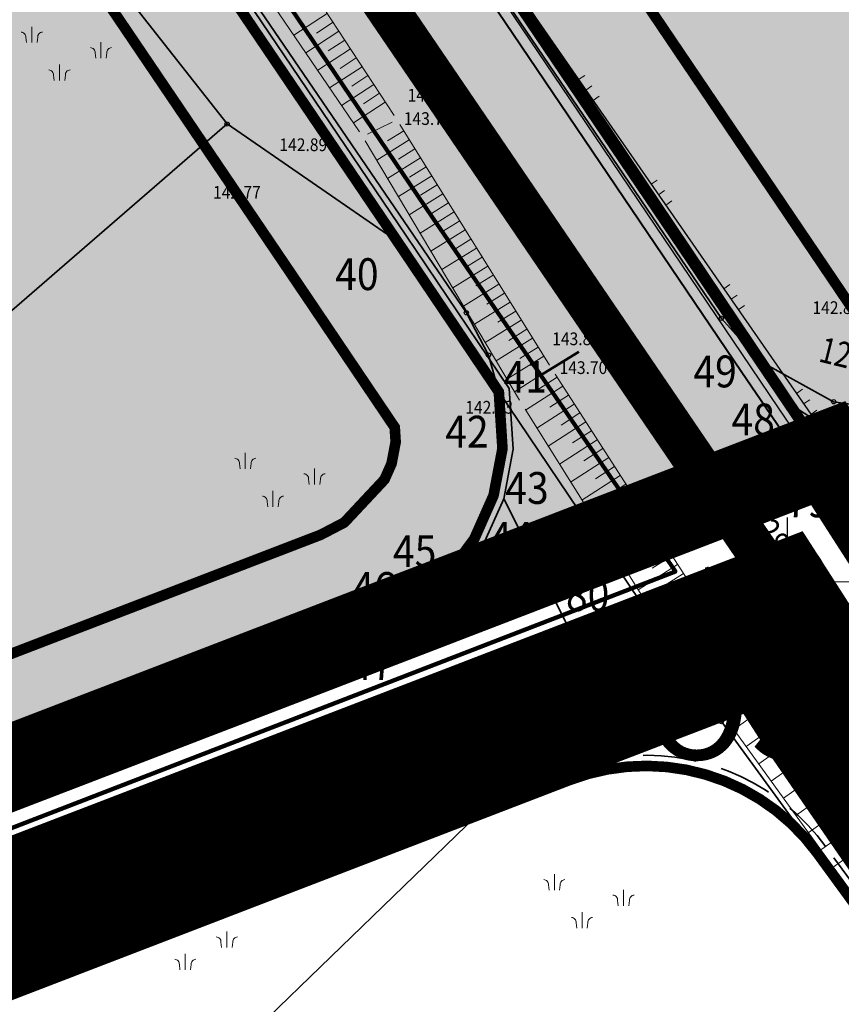
# Model space of a CAD drawing. Units: metres. Extents: x 7525089 to 7527618, y 4827271 to 4828821.
# Drawn here: x 7525654 to 7525693, y 4827709 to 4827755 of the extents above; entities that cross this region are included whole.
import ezdxf
from ezdxf.enums import TextEntityAlignment as Align

# ---------------------------------------------------------------- set-up
doc = ezdxf.new("R2010")
doc.units = ezdxf.units.M
doc.header["$PDMODE"] = 32
doc.header["$PDSIZE"] = 0.2
for name, pattern in [('ACAD_ISO03W100', [30, 12, -18]), ('DASHED', [0.75, 0.5, -0.25]), ('GEOLINE', [7, 5, -1, 0, -1])]:
    doc.linetypes.add(name, pattern=pattern)
for name, color, linetype, lineweight, true_color in [('0 Elektroenergetika', 7, 'Continuous', 35, 0xd10000), ('05_privredne delatnosti_postojeće', 7, 'Continuous', 30, 0xb3dbe6), ('06_saobr. bez savremenog kolovoznog zastora', 7, 'Continuous', 50, 0xdbdbdb)]:
    doc.layers.add(name, color=color, linetype=linetype, lineweight=lineweight, true_color=true_color)
for name, color, linetype, lineweight in [('0 TT mreza', 200, 'Continuous', 30), ('02_GL', 7, 'DASHED', 50), ('02_GL_kote', 7, 'Continuous', 9), ('02_GL_kote @ 1', 7, 'Continuous', 9), ('02_RL', 5, 'Continuous', 50), ('02_RL_preuzeta iz PGR-a SEVER', 5, 'DASHED', 50), ('06_nivelacija_preuzeta iz PGR Sever', 7, 'Continuous', 9), ('06_osovinske tačke_preuzete iz PGR Sever', 250, 'Continuous', 50), ('06_saobraćajnice_osovina', 251, 'GEOLINE', 35), ('13_katastarske tacke koje se zadrzavaju', 7, 'Continuous', 35), ('13_novoprojektovane tačke_iz PGR SEVER', 5, 'Continuous', 35), ('13_novoprojektovane tačke_znak', 1, 'Continuous', 30), ('1_Parcele_granice', 7, 'Continuous', 35), ('DETALJ_LINIJE', 1, 'Continuous', 9), ('Detaljne_tacke_kote', 32, 'Continuous', 15), ('hidro OV sekundarni kolektori', 102, 'Continuous', 100), ('hidro vodovod sekundarni', 150, 'Continuous', 40), ('TOPOGRAFSKI_ZNACI', 1, 'Continuous', 9)]:
    doc.layers.add(name, color=color, linetype=linetype, lineweight=lineweight)
for name, color, linetype in [('01_granica plana', 37, 'Continuous'), ('01_granica plana_ofsetovana', 37, 'Continuous'), ('01_urb. podceline_granice', 1, 'Continuous'), ('06_nivelacija', 7, 'Continuous'), ('07_vodotok II reda-zatvoreni kanal', 150, 'DASHED'), ('2_Broj_parcele', 7, 'Continuous'), ('4_Katastarske_tacke', 7, 'Continuous')]:
    doc.layers.add(name, color=color, linetype=linetype)
for name, color, linetype, true_color in [('05_neizgradjeno zem._postojeće', 7, 'Continuous', 0xffb67d), ('05_privredne delatnosti_planirano', 7, 'Continuous', 0xb3dbe6), ('06_tercijalne_planirane', 7, 'Continuous', 0x00c676), ('13_javno', 7, 'Continuous', 0xdbdbdb)]:
    doc.layers.add(name, color=color, linetype=linetype, true_color=true_color)
doc.styles.add('GUP2013_SAOBRACAJ$0$Tahoma', font='tahoma.ttf')
doc.styles.add('kote', font='geodet__.shx')
doc.styles.add('MAPSOFT18', font='MAPC104.SHX')
doc.styles.add('oznake', font='yusimc.shx')
doc.styles.add('Tahoma', font='tahoma.ttf')
doc.dimstyles.new('PGR-5000', dxfattribs={"dimtxt": 5, "dimasz": 2, "dimexe": 1.25, "dimexo": 0.625, "dimtad": 1, "dimdec": 1, "dimrnd": 0.05, "dimzin": 4, "dimtxsty": 'Tahoma', "dimblk1": 'ARCHTICK', "dimblk2": 'ARCHTICK', "dimsah": 1, "dimcen": 2.5, "dimadec": 0, "dimazin": 0, "dimtfac": 1, "dimtdec": 1, "dimtix": 1, "dimtmove": 2, "dimatfit": 2, "dimfxl": 1, "dimfxlon": 1, "dimarcsym": 0})

# ---------------------------------------------------------------- blocks, each defined once
blk = doc.blocks.new('TZ438')
at = {"color": 0}
for p, q in [((-2.606, 3.071), (-2.606, 4.571)), ((3.917, 1.606), (3.917, 3.106)), ((0, -0.5), (0, 1))]:
    blk.add_line(p, q, dxfattribs=at)
for points in [[(-3.106, 3.071), (-3.165, 3.577, 0.414214), (-3.606, 4.071)], [(-2.106, 3.071), (-2.046, 3.577, -0.414214), (-1.606, 4.071)], [(3.417, 1.606), (3.358, 2.112, 0.414214), (2.917, 2.606)], [(4.417, 1.606), (4.476, 2.112, -0.414214), (4.917, 2.606)], [(-0.5, -0.5), (-0.559, 0.006, 0.414214), (-1, 0.5)], [(0.5, -0.5), (0.559, 0.006, -0.414214), (1, 0.5)]]:
    blk.add_lwpolyline(points, format="xyb", dxfattribs=at)
blk = doc.blocks.new('L35')
at = {"linetype": 'Continuous'}
for p, q in [((-0.3, 0), (-0.3, 0.175)), ((0, 0), (0, 0.175)), ((0.3, 0), (0.3, 0.175))]:
    blk.add_line(p, q, dxfattribs=at)
blk = doc.blocks.new('T1')
at = {"linetype": 'Continuous'}
blk.add_point((0, 0), dxfattribs=at)
blk.add_attdef('OZN-TAC', (0, 0), '', height=5)
blk = doc.blocks.new('_ArchTick')
at = {"color": 0, "linetype": 'ByBlock', "const_width": 0.15}
blk.add_lwpolyline([(-0.5, -0.5), (0.5, 0.5)], dxfattribs=at)
blk = doc.blocks.new('*D82')
at = {"layer": '02_GL_kote', "color": 0, "lineweight": -2, "ltscale": 0.5, "transparency": 16777216}
for p, q in [((7525659.97, 4827762.4), (7525659.27, 4827763.435)), ((7525659.97, 4827762.4), (7525655.828, 4827759.599)), ((7525655.828, 4827759.599), (7525655.128, 4827760.635))]:
    blk.add_line(p, q, dxfattribs=at)
at = {"layer": 'Defpoints', "color": 0, "lineweight": 50, "ltscale": 0.5, "transparency": 16777216}
for p in [(7525659.97, 4827762.4), (7525655.828, 4827759.599), (7525655.828, 4827759.599)]:
    blk.add_point(p, dxfattribs=at)
at = {"layer": '02_GL_kote', "color": 0, "lineweight": -2, "ltscale": 0.5, "transparency": 16777216, "xscale": 2, "yscale": 2, "zscale": 2}
for p, rotation in [((7525659.97, 4827762.4), 34.06725535947596), ((7525655.828, 4827759.599), 214.0672553594759)]:
    blk.add_blockref('_ArchTick', p, dxfattribs=dict(at, rotation=rotation))
at = {"layer": '02_GL_kote', "color": 0, "ltscale": 0.5, "transparency": 16777216, "insert": (7525651.604, 4827756.965), "char_height": 4, "attachment_point": 5, "rotation": 34.0673, "style": 'Tahoma'}
blk.add_mtext('5,0', dxfattribs=at)

msp = doc.modelspace()

# ---------------------------------------------------------------- hatches: boundary and pattern name
at = {"layer": '05_neizgradjeno zem._postojeće'}
h = msp.add_hatch(color=256, dxfattribs=at)
edge = h.paths.add_edge_path()
edge.add_line((7525676.73, 4827735.17), (7525676.56, 4827737.84))
edge.add_line((7525676.56, 4827737.84), (7525671.77, 4827744.95))
edge.add_line((7525671.77, 4827744.95), (7525648.17, 4827779.85))
edge.add_line((7525648.17, 4827779.85), (7525646.91, 4827778.67))
edge.add_line((7525646.91, 4827778.67), (7525645.24, 4827777.35))
edge.add_line((7525645.24, 4827777.35), (7525642.53, 4827779.626))
edge.add_line((7525642.53, 4827779.626), (7525611.23, 4827805.91))
edge.add_line((7525611.23, 4827805.91), (7525593.81, 4827818.22))
edge.add_line((7525593.81, 4827818.22), (7525590.01, 4827820.56))
edge.add_line((7525590.01, 4827820.56), (7525534.94, 4827766.34))
edge.add_line((7525534.94, 4827766.34), (7525524.288, 4827775.434))
edge.add_line((7525524.288, 4827775.434), (7525514.23, 4827787.21))
edge.add_line((7525514.23, 4827787.21), (7525508.26, 4827794.19))
edge.add_line((7525508.26, 4827794.19), (7525500.963, 4827801.204))
edge.add_line((7525500.963, 4827801.204), (7525493.668, 4827808.194))
edge.add_line((7525493.668, 4827808.194), (7525476.49, 4827818.06))
edge.add_line((7525476.49, 4827818.06), (7525473.21, 4827819.1))
edge.add_line((7525473.21, 4827819.1), (7525468.908, 4827820.451))
edge.add_line((7525468.908, 4827820.451), (7525472.963, 4827786.01))
edge.add_line((7525472.963, 4827786.01), (7525474.423, 4827774.041))
edge.add_line((7525474.423, 4827774.041), (7525476.814, 4827760.125))
edge.add_line((7525476.814, 4827760.125), (7525483.192, 4827728.912))
edge.add_line((7525483.192, 4827728.912), (7525485.114, 4827719.499))
edge.add_line((7525485.114, 4827719.499), (7525486.477, 4827703.497))
edge.add_line((7525486.477, 4827703.497), (7525488.306, 4827690.506))
edge.add_line((7525488.306, 4827690.506), (7525490.624, 4827677.303))
edge.add_line((7525490.624, 4827677.303), (7525491.647, 4827671.494))
edge.add_arc((7525503.06, 4827673.355), 11.564, 189.2618, 264.9724)
edge.add_line((7525502.046, 4827661.836), (7525514.85, 4827666.76))
edge.add_line((7525514.85, 4827666.76), (7525550.17, 4827680.37))
edge.add_line((7525550.17, 4827680.37), (7525574.849, 4827689.841))
edge.add_line((7525574.849, 4827689.841), (7525609.56, 4827703.08))
edge.add_line((7525609.56, 4827703.08), (7525626.55, 4827709.74))
edge.add_line((7525626.55, 4827709.74), (7525670.233, 4827726.544))
edge.add_line((7525670.233, 4827726.544), (7525672.35, 4827727.65))
edge.add_line((7525672.35, 4827727.65), (7525674.06, 4827729.11))
edge.add_line((7525674.06, 4827729.11), (7525675.4, 4827730.91))
edge.add_line((7525675.4, 4827730.91), (7525676.31, 4827732.96))
edge.add_line((7525676.31, 4827732.96), (7525676.73, 4827735.17))
at = {"layer": '05_privredne delatnosti_planirano'}
h = msp.add_hatch(color=256, dxfattribs=at)
h.dxf.hatch_style = 1
edge = h.paths.add_edge_path()
edge.add_line((7525464.116, 4827851.679), (7525533.3, 4827826.268))
edge.add_line((7525533.3, 4827826.268), (7525643.169, 4827787.238))
edge.add_line((7525643.169, 4827787.238), (7525648.17, 4827779.85))
edge.add_line((7525648.17, 4827779.85), (7525671.77, 4827744.95))
edge.add_line((7525671.77, 4827744.95), (7525676.56, 4827737.84))
edge.add_line((7525676.56, 4827737.84), (7525676.73, 4827735.17))
edge.add_line((7525676.73, 4827735.17), (7525676.31, 4827732.96))
edge.add_line((7525676.31, 4827732.96), (7525675.4, 4827730.91))
edge.add_line((7525675.4, 4827730.91), (7525672.35, 4827727.65))
edge.add_line((7525672.35, 4827727.65), (7525670.233, 4827726.544))
edge.add_line((7525670.233, 4827726.544), (7525592.14, 4827696.5))
edge.add_line((7525592.14, 4827696.5), (7525563.58, 4827685.5))
edge.add_line((7525563.58, 4827685.5), (7525550.17, 4827680.37))
edge.add_line((7525550.17, 4827680.37), (7525530.48, 4827672.771))
edge.add_line((7525530.48, 4827672.771), (7525502.045, 4827661.835))
edge.add_arc((7525503.218, 4827673.526), 11.75, 189.9644, 264.2698, ccw=False)
edge.add_line((7525491.645, 4827671.493), (7525486.902, 4827698.493))
edge.add_line((7525486.902, 4827698.493), (7525485.111, 4827719.511))
edge.add_line((7525485.111, 4827719.511), (7525475.996, 4827764.119))
edge.add_arc((7525587.198, 4827786.842), 113.5, 186.47592, 191.54874, ccw=False)
edge.add_line((7525474.423, 4827774.041), (7525469.86, 4827814.238))
edge.add_line((7525469.86, 4827814.238), (7525464.118, 4827851.669))
edge.add_line((7525464.118, 4827851.669), (7525464.116, 4827851.679))
h = msp.add_hatch(color=256, dxfattribs=at)
h.dxf.hatch_style = 1
h.paths.add_polyline_path([(7525660.719, 4827780.754), (7525754.115, 4827745.721), (7525771.267, 4827739.509), (7525769.3, 4827737.47), (7525761.81, 4827729.71), (7525755.198, 4827722.068), (7525740.26, 4827704.8), (7525744.52, 4827701.07), (7525725.74, 4827685.42), (7525697.59, 4827726.36), (7525692.408, 4827734.436), (7525692.074, 4827734.957), (7525691.843, 4827734.868), (7525690.18, 4827737.33), (7525688.84, 4827739.31), (7525680.675, 4827751.405), (7525672.51, 4827763.5), (7525664.35, 4827775.44), (7525660.719, 4827780.754)])
at = {"layer": '05_privredne delatnosti_postojeće', "lineweight": 50}
h = msp.add_hatch(color=256, dxfattribs=at)
h.dxf.hatch_style = 1
h.paths.add_polyline_path([(7525692.408, 4827734.436), (7525697.59, 4827726.36), (7525725.74, 4827685.42), (7525744.52, 4827701.07), (7525740.26, 4827704.8), (7525755.198, 4827722.068), (7525761.81, 4827729.71), (7525769.3, 4827737.47), (7525776.42, 4827744.85), (7525785.33, 4827753.34), (7525794.88, 4827762.42), (7525797.35, 4827764.77), (7525826.228, 4827775.886), (7525818.148, 4827783.502), (7525868.867, 4827803.011), (7525889.18, 4827810.84), (7525895.2, 4827813.25), (7525897.81, 4827815.13), (7525899.92, 4827817.55), (7525901.51, 4827820.64), (7525902.23, 4827823.5), (7525902.31, 4827824.98), (7525871.03, 4827873.43), (7525838.02, 4827924.57), (7525820.822, 4827951.2), (7525819.398, 4827953.402), (7525818.7, 4827953.542), (7525816.971, 4827952.913), (7525811.626, 4827949.762), (7525807.323, 4827947.2), (7525803.221, 4827945.201), (7525798.161, 4827943.133), (7525793.2, 4827941.447), (7525790.472, 4827940.49), (7525787.948, 4827939.799), (7525784.617, 4827938.956), (7525780.32, 4827937.992), (7525774.796, 4827935.835), (7525768.058, 4827933.373), (7525762.814, 4827931.269), (7525758.354, 4827929.375), (7525754.986, 4827927.629), (7525748.908, 4827925.458), (7525744.165, 4827924.615), (7525740.128, 4827924.283), (7525733.82, 4827924.006), (7525728.973, 4827924.251), (7525719.221, 4827927.321), (7525717.71, 4827927.7), (7525701.54, 4827933.93), (7525679.09, 4827945.6), (7525673.94, 4827948.27), (7525661.92, 4827951.74), (7525657.93, 4827951.81), (7525645.82, 4827952), (7525643.48, 4827951.548), (7525634.514, 4827949.421), (7525625.845, 4827947.034), (7525613.497, 4827942.736), (7525599.087, 4827935.477), (7525584.05, 4827924.33), (7525575.65, 4827917.651), (7525571.751, 4827914.689), (7525571.602, 4827910.814), (7525573.825, 4827907.299), (7525588.065, 4827887.402), (7525613.337, 4827849.998), (7525625.416, 4827833.321), (7525636.839, 4827816.444), (7525637.752, 4827814.999), (7525656.359, 4827787.664), (7525666.635, 4827772.608), (7525678.037, 4827755.848)])
at = {"layer": '06_nivelacija'}
h = msp.add_hatch(color=256, dxfattribs=at)
h.paths.add_polyline_path([(7525690.14, 4827730.78, 0.414214), (7525688.277, 4827728.917), (7525690.14, 4827728.917)])
h.paths.add_polyline_path([(7525692.003, 4827728.917), (7525690.14, 4827728.917), (7525690.14, 4827727.054, 0.414214)])
at = {"layer": '06_nivelacija_preuzeta iz PGR Sever'}
h = msp.add_hatch(color=256, dxfattribs=at)
h.paths.add_polyline_path([(7525690.14, 4827730.78, 0.414214), (7525688.277, 4827728.917), (7525690.14, 4827728.917)])
h.paths.add_polyline_path([(7525692.003, 4827728.917), (7525690.14, 4827728.917), (7525690.14, 4827727.054, 0.414214)])
at = {"layer": '06_saobr. bez savremenog kolovoznog zastora', "lineweight": 50}
h = msp.add_hatch(color=256, dxfattribs=at)
h.dxf.hatch_style = 1
edge = h.paths.add_edge_path()
edge.add_line((7525648.17, 4827779.85), (7525648.64, 4827780.29))
edge.add_line((7525648.64, 4827780.29), (7525635.7, 4827799.95))
edge.add_line((7525635.7, 4827799.95), (7525632.985, 4827804.614))
edge.add_line((7525632.985, 4827804.614), (7525627.73, 4827812.79))
edge.add_line((7525627.73, 4827812.79), (7525604.12, 4827845.07))
edge.add_line((7525604.12, 4827845.07), (7525595.8, 4827857.92))
edge.add_line((7525595.8, 4827857.92), (7525584.23, 4827874.94))
edge.add_line((7525584.23, 4827874.94), (7525579.48, 4827881.92))
edge.add_line((7525579.48, 4827881.92), (7525579.19, 4827882.35))
edge.add_line((7525579.19, 4827882.35), (7525562.14, 4827907.43))
edge.add_line((7525562.14, 4827907.43), (7525561.94, 4827907.48))
edge.add_line((7525561.94, 4827907.48), (7525560.924, 4827907.347))
edge.add_arc((7525512.112, 4827993.218), 98.774, 299.61561, 307.24386)
edge.add_line((7525571.891, 4827914.587), (7525571.602, 4827910.814))
edge.add_line((7525571.602, 4827910.814), (7525573.825, 4827907.299))
edge.add_line((7525573.825, 4827907.299), (7525588.065, 4827887.402))
edge.add_line((7525588.065, 4827887.402), (7525613.337, 4827849.998))
edge.add_line((7525613.337, 4827849.998), (7525625.416, 4827833.321))
edge.add_line((7525625.416, 4827833.321), (7525636.839, 4827816.444))
edge.add_line((7525636.839, 4827816.444), (7525637.752, 4827814.999))
edge.add_line((7525637.752, 4827814.999), (7525656.359, 4827787.664))
edge.add_line((7525656.359, 4827787.664), (7525666.635, 4827772.608))
edge.add_line((7525666.635, 4827772.608), (7525678.037, 4827755.848))
edge.add_line((7525678.037, 4827755.848), (7525692.408, 4827734.436))
edge.add_line((7525692.408, 4827734.436), (7525672.35, 4827727.65))
edge.add_line((7525672.35, 4827727.65), (7525674.06, 4827729.11))
edge.add_line((7525674.06, 4827729.11), (7525675.4, 4827730.91))
edge.add_line((7525675.4, 4827730.91), (7525676.31, 4827732.96))
edge.add_line((7525676.31, 4827732.96), (7525676.73, 4827735.17))
edge.add_line((7525676.73, 4827735.17), (7525676.56, 4827737.84))
edge.add_line((7525676.56, 4827737.84), (7525671.77, 4827744.95))
edge.add_line((7525671.77, 4827744.95), (7525648.17, 4827779.85))
at = {"layer": '06_tercijalne_planirane', "lineweight": 50}
h = msp.add_hatch(color=256, dxfattribs=at)
h.dxf.hatch_style = 1
edge = h.paths.add_edge_path()
edge.add_line((7525691.843, 4827734.868), (7525690.18, 4827737.33))
edge.add_line((7525690.18, 4827737.33), (7525688.84, 4827739.31))
edge.add_line((7525688.84, 4827739.31), (7525680.675, 4827751.405))
edge.add_line((7525680.675, 4827751.405), (7525672.51, 4827763.5))
edge.add_line((7525672.51, 4827763.5), (7525664.35, 4827775.44))
edge.add_line((7525664.35, 4827775.44), (7525656.19, 4827787.38))
edge.add_line((7525656.19, 4827787.38), (7525651.17, 4827794.725))
edge.add_line((7525651.17, 4827794.725), (7525646.15, 4827802.07))
edge.add_line((7525646.15, 4827802.07), (7525637.28, 4827815.33))
edge.add_line((7525637.28, 4827815.33), (7525632.5, 4827822.47))
edge.add_line((7525632.5, 4827822.47), (7525627.57, 4827829.84))
edge.add_line((7525627.57, 4827829.84), (7525613.1, 4827851.39))
edge.add_line((7525613.1, 4827851.39), (7525600.67, 4827869.83))
edge.add_line((7525600.67, 4827869.83), (7525592.05, 4827882.61))
edge.add_line((7525592.05, 4827882.61), (7525573.641, 4827909.623))
edge.add_arc((7525585.414, 4827910.431), 11.801, 131.1959, 183.9248, ccw=False)
edge.add_arc((7525512.112, 4827993.218), 98.774, 295.43855, 311.56186, ccw=False)
edge.add_line((7525554.54, 4827904.02), (7525554.54, 4827904.02))
edge.add_arc((7525559.478, 4827893.309), 11.795, 66.034, 114.7494, ccw=False)
edge.add_line((7525564.269, 4827904.087), (7525579.48, 4827881.92))
edge.add_line((7525579.48, 4827881.92), (7525584.23, 4827874.94))
edge.add_line((7525584.23, 4827874.94), (7525595.8, 4827857.92))
edge.add_line((7525595.8, 4827857.92), (7525595.72, 4827857.76))
edge.add_line((7525595.72, 4827857.76), (7525604.52, 4827844.59))
edge.add_line((7525604.52, 4827844.59), (7525604.85, 4827844.63))
edge.add_line((7525604.85, 4827844.63), (7525610.049, 4827836.991))
edge.add_line((7525610.049, 4827836.991), (7525627.73, 4827812.79))
edge.add_line((7525627.73, 4827812.79), (7525635.7, 4827799.95))
edge.add_line((7525635.7, 4827799.95), (7525640.912, 4827790.572))
edge.add_line((7525640.912, 4827790.572), (7525648.17, 4827779.85))
edge.add_line((7525648.17, 4827779.85), (7525671.77, 4827744.95))
edge.add_line((7525671.77, 4827744.95), (7525676.56, 4827737.84))
edge.add_line((7525676.56, 4827737.84), (7525676.73, 4827735.17))
edge.add_line((7525676.73, 4827735.17), (7525676.31, 4827732.96))
edge.add_line((7525676.31, 4827732.96), (7525675.4, 4827730.91))
edge.add_line((7525675.4, 4827730.91), (7525674.06, 4827729.11))
edge.add_line((7525674.06, 4827729.11), (7525672.35, 4827727.65))
edge.add_line((7525672.35, 4827727.65), (7525670.233, 4827726.544))
edge.add_line((7525670.233, 4827726.544), (7525691.843, 4827734.868))
at = {"layer": '13_javno'}
h = msp.add_hatch(color=256, dxfattribs=at)
h.dxf.hatch_style = 1
edge = h.paths.add_edge_path()
edge.add_line((7525691.843, 4827734.868), (7525690.18, 4827737.33))
edge.add_line((7525690.18, 4827737.33), (7525688.84, 4827739.31))
edge.add_line((7525688.84, 4827739.31), (7525680.675, 4827751.405))
edge.add_line((7525680.675, 4827751.405), (7525672.51, 4827763.5))
edge.add_line((7525672.51, 4827763.5), (7525664.35, 4827775.44))
edge.add_line((7525664.35, 4827775.44), (7525656.19, 4827787.38))
edge.add_line((7525656.19, 4827787.38), (7525651.17, 4827794.725))
edge.add_line((7525651.17, 4827794.725), (7525646.15, 4827802.07))
edge.add_line((7525646.15, 4827802.07), (7525637.28, 4827815.33))
edge.add_line((7525637.28, 4827815.33), (7525632.5, 4827822.47))
edge.add_line((7525632.5, 4827822.47), (7525627.57, 4827829.84))
edge.add_line((7525627.57, 4827829.84), (7525613.1, 4827851.39))
edge.add_line((7525613.1, 4827851.39), (7525600.67, 4827869.83))
edge.add_line((7525600.67, 4827869.83), (7525592.05, 4827882.61))
edge.add_line((7525592.05, 4827882.61), (7525573.641, 4827909.623))
edge.add_arc((7525585.414, 4827910.431), 11.801, 131.1959, 183.9248, ccw=False)
edge.add_arc((7525512.112, 4827993.218), 98.774, 295.43855, 311.56186, ccw=False)
edge.add_line((7525554.54, 4827904.02), (7525554.54, 4827904.02))
edge.add_arc((7525559.478, 4827893.309), 11.795, 66.034, 114.7494, ccw=False)
edge.add_line((7525564.269, 4827904.087), (7525579.48, 4827881.92))
edge.add_line((7525579.48, 4827881.92), (7525584.23, 4827874.94))
edge.add_line((7525584.23, 4827874.94), (7525595.8, 4827857.92))
edge.add_line((7525595.8, 4827857.92), (7525595.72, 4827857.76))
edge.add_line((7525595.72, 4827857.76), (7525604.52, 4827844.59))
edge.add_line((7525604.52, 4827844.59), (7525604.85, 4827844.63))
edge.add_line((7525604.85, 4827844.63), (7525610.049, 4827836.991))
edge.add_line((7525610.049, 4827836.991), (7525627.73, 4827812.79))
edge.add_line((7525627.73, 4827812.79), (7525635.7, 4827799.95))
edge.add_line((7525635.7, 4827799.95), (7525640.912, 4827790.572))
edge.add_line((7525640.912, 4827790.572), (7525648.17, 4827779.85))
edge.add_line((7525648.17, 4827779.85), (7525671.77, 4827744.95))
edge.add_line((7525671.77, 4827744.95), (7525676.56, 4827737.84))
edge.add_line((7525676.56, 4827737.84), (7525676.73, 4827735.17))
edge.add_line((7525676.73, 4827735.17), (7525676.31, 4827732.96))
edge.add_line((7525676.31, 4827732.96), (7525675.4, 4827730.91))
edge.add_line((7525675.4, 4827730.91), (7525674.06, 4827729.11))
edge.add_line((7525674.06, 4827729.11), (7525672.35, 4827727.65))
edge.add_line((7525672.35, 4827727.65), (7525670.233, 4827726.544))
edge.add_line((7525670.233, 4827726.544), (7525691.843, 4827734.868))

# ---------------------------------------------------------------- linework, layer by layer
at = {"layer": '0 Elektroenergetika'}
msp.add_line((7525676.79, 4827732.81), (7525682.875, 4827720.697), dxfattribs=at)
msp.add_lwpolyline([(7525648.584, 4827780.13), (7525672.184, 4827745.23), (7525677.05, 4827738.007), (7525677.233, 4827735.139), (7525676.79, 4827732.81), (7525675.823, 4827730.63), (7525672.657, 4827727.246), (7525670.465, 4827726.101)], dxfattribs=at)
at = {"layer": '0 Elektroenergetika', "linetype": 'DASHED', "ltscale": 5}
msp.add_lwpolyline([(7525797.059, 4827561.489), (7525778.504, 4827588.96), (7525745.101, 4827638.427), (7525736.121, 4827651.425), (7525727.273, 4827664.172), (7525717.765, 4827678.289), (7525693.819, 4827713.857), (7525691.961, 4827716.404, 0.254809), (7525682.875, 4827720.697)], format="xyb", dxfattribs=at)
at = {"layer": '0 TT mreza'}
msp.add_lwpolyline([(7525691.428, 4827734.588), (7525689.766, 4827737.05), (7525688.426, 4827739.03), (7525680.261, 4827751.125), (7525672.096, 4827763.219)], dxfattribs=at)
at = {"layer": '01_granica plana', "const_width": 4, "flags": 128}
msp.add_lwpolyline([(7525475.996, 4827764.119), (7525485.111, 4827719.511), (7525486.902, 4827698.493), (7525491.645, 4827671.493, 0.336078), (7525502.045, 4827661.835), (7525530.48, 4827672.771), (7525550.17, 4827680.37), (7525563.58, 4827685.5), (7525592.14, 4827696.5), (7525670.233, 4827726.544), (7525692.074, 4827734.957), (7525692.408, 4827734.436), (7525697.59, 4827726.36), (7525725.74, 4827685.42), (7525744.52, 4827701.07), (7525740.26, 4827704.8), (7525755.198, 4827722.068), (7525761.81, 4827729.71), (7525769.3, 4827737.47), (7525776.42, 4827744.85), (7525785.33, 4827753.34), (7525794.88, 4827762.42)], format="xyb", dxfattribs=at)
at = {"layer": '01_granica plana_ofsetovana', "color": 33, "const_width": 7, "flags": 128}
msp.add_lwpolyline([(7525469.628, 4827762.818), (7525478.667, 4827718.581), (7525480.45, 4827697.653), (7525485.243, 4827670.368, 0.362317), (7525503.1, 4827655.277), (7525532.816, 4827666.706), (7525552.501, 4827674.302), (7525565.909, 4827679.432), (7525594.476, 4827690.434), (7525672.567, 4827720.477), (7525689.465, 4827726.986), (7525692.175, 4827722.763), (7525724.424, 4827675.862), (7525754.527, 4827700.948), (7525749.403, 4827705.434), (7525760.114, 4827717.815), (7525766.61, 4827725.323), (7525773.977, 4827732.956), (7525781.003, 4827740.239), (7525789.811, 4827748.632), (7525799.359, 4827757.709), (7525800.893, 4827759.169)], format="xyb", dxfattribs=at)
at = {"layer": '01_urb. podceline_granice', "linetype": 'ACAD_ISO03W100', "ltscale": 0.3, "const_width": 3, "flags": 128}
msp.add_lwpolyline([(7525455.469, 4827865.202), (7525461.599, 4827868.121), (7525461.893, 4827866.184), (7525469.861, 4827814.239), (7525474.424, 4827774.041, 0.022138), (7525475.998, 4827764.12), (7525485.113, 4827719.512), (7525486.903, 4827698.494), (7525491.647, 4827671.494, 0.336078), (7525502.046, 4827661.836), (7525530.481, 4827672.772), (7525550.171, 4827680.371), (7525563.581, 4827685.501), (7525592.141, 4827696.501), (7525670.235, 4827726.545), (7525692.074, 4827734.957), (7525697.59, 4827726.36), (7525725.74, 4827685.42), (7525744.52, 4827701.07), (7525740.26, 4827704.8), (7525755.198, 4827722.068), (7525761.81, 4827729.71), (7525769.3, 4827737.47), (7525776.42, 4827744.85), (7525785.33, 4827753.34), (7525794.88, 4827762.42), (7525797.35, 4827764.77), (7525826.228, 4827775.886), (7525818.148, 4827783.502), (7525868.868, 4827803.011), (7525889.181, 4827810.841), (7525895.201, 4827813.251), (7525897.811, 4827815.131), (7525899.919, 4827817.548)], format="xyb", dxfattribs=at)
at = {"layer": '02_GL', "ltscale": 7, "const_width": 0.5}
msp.add_lwpolyline([(7525644.029, 4827777.047), (7525667.626, 4827742.153), (7525671.656, 4827736.17), (7525671.7, 4827735.483), (7525671.506, 4827734.461), (7525671.172, 4827733.71), (7525669.28, 4827731.687), (7525668.171, 4827731.108), (7525590.343, 4827701.166), (7525561.788, 4827690.168), (7525548.377, 4827685.037), (7525528.682, 4827677.437), (7525501.525, 4827666.992, -0.293883), (7525496.57, 4827672.358), (7525491.865, 4827699.139), (7525490.069, 4827720.226), (7525480.895, 4827765.12, -0.022138)], format="xyb", dxfattribs=at)
msp.add_lwpolyline([(7525676.646, 4827766.309), (7525684.819, 4827754.203), (7525692.982, 4827742.11), (7525694.324, 4827740.128)], dxfattribs=at)
at = {"layer": '02_RL', "const_width": 0.5}
for points in [[(7525648.17, 4827779.85), (7525671.77, 4827744.95), (7525676.56, 4827737.84), (7525676.73, 4827735.17), (7525676.31, 4827732.96), (7525675.4, 4827730.91), (7525674.06, 4827729.11), (7525672.35, 4827727.65), (7525670.233, 4827726.544)], [(7525691.843, 4827734.868), (7525690.18, 4827737.33), (7525688.84, 4827739.31), (7525680.675, 4827751.405), (7525672.51, 4827763.5)]]:
    msp.add_lwpolyline(points, dxfattribs=at)
at = {"layer": '02_RL_preuzeta iz PGR-a SEVER', "ltscale": 8, "const_width": 0.5}
for points in [[(7525475.996, 4827764.119), (7525485.111, 4827719.511), (7525486.902, 4827698.493), (7525491.645, 4827671.493, 0.336078), (7525502.045, 4827661.835), (7525530.48, 4827672.771), (7525550.17, 4827680.37), (7525563.58, 4827685.5), (7525592.14, 4827696.5), (7525670.233, 4827726.544), (7525691.843, 4827734.868), (7525696.42, 4827728.09), (7525702.13, 4827720.16), (7525725.74, 4827685.42), (7525743.32, 4827659.57), (7525755.74, 4827641.29), (7525760.23, 4827634.65), (7525801.227, 4827574.076, 0.348531), (7525815.812, 4827574.866), (7525816.436, 4827575.419), (7525818.864, 4827577.647), (7525823.53, 4827582.14), (7525853.38, 4827611.7)], [(7525790.847, 4827552.04), (7525792.608, 4827553.73), (7525792.997, 4827554.103, 0.177605), (7525796.544, 4827561.358), (7525778.09, 4827588.68), (7525744.688, 4827638.145), (7525735.71, 4827651.14), (7525726.86, 4827663.89), (7525717.35, 4827678.01), (7525693.41, 4827713.57), (7525691.557, 4827716.109, 0.339132), (7525679.887, 4827719.547), (7525675.53, 4827717.87), (7525616.68, 4827695.21), (7525602.05, 4827689.58), (7525581.51, 4827681.68), (7525518.05, 4827657.26), (7525499.656, 4827650.173, 0.217181), (7525496.946, 4827641.319), (7525496.946, 4827641.319), (7525508.476, 4827561.385), (7525510.123, 4827552.04)]]:
    msp.add_lwpolyline(points, format="xyb", dxfattribs=at)
at = {"layer": '05_neizgradjeno zem._postojeće', "flags": 128}
msp.add_lwpolyline([(7525476.814, 4827760.125), (7525483.192, 4827728.912), (7525485.114, 4827719.499), (7525486.477, 4827703.497), (7525488.306, 4827690.506), (7525490.624, 4827677.303), (7525491.647, 4827671.494, 0.342916), (7525502.046, 4827661.836), (7525514.85, 4827666.76), (7525550.17, 4827680.37), (7525574.849, 4827689.841), (7525609.56, 4827703.08), (7525626.55, 4827709.74), (7525670.233, 4827726.544), (7525672.35, 4827727.65), (7525674.06, 4827729.11), (7525675.4, 4827730.91), (7525676.31, 4827732.96), (7525676.73, 4827735.17), (7525676.56, 4827737.84), (7525671.77, 4827744.95), (7525648.17, 4827779.85)], format="xyb", dxfattribs=at)
at = {"layer": '05_privredne delatnosti_planirano'}
msp.add_lwpolyline([(7525464.116, 4827851.679), (7525533.3, 4827826.268), (7525643.169, 4827787.238), (7525648.17, 4827779.85), (7525671.77, 4827744.95), (7525676.56, 4827737.84), (7525676.73, 4827735.17), (7525676.31, 4827732.96), (7525675.4, 4827730.91), (7525672.35, 4827727.65), (7525670.233, 4827726.544), (7525592.14, 4827696.5), (7525563.58, 4827685.5), (7525550.17, 4827680.37), (7525530.48, 4827672.771), (7525502.045, 4827661.835, -0.336078), (7525491.645, 4827671.493), (7525486.902, 4827698.493), (7525485.111, 4827719.511), (7525475.996, 4827764.119, -0.022138), (7525474.423, 4827774.041), (7525469.86, 4827814.238), (7525464.118, 4827851.669)], format="xyb", close=True, dxfattribs=at)
msp.add_lwpolyline([(7525660.719, 4827780.754), (7525754.115, 4827745.721), (7525771.267, 4827739.509), (7525769.3, 4827737.47), (7525761.81, 4827729.71), (7525755.198, 4827722.068), (7525740.26, 4827704.8), (7525744.52, 4827701.07), (7525725.74, 4827685.42), (7525697.59, 4827726.36), (7525692.408, 4827734.436), (7525692.074, 4827734.957), (7525691.843, 4827734.868), (7525690.18, 4827737.33), (7525688.84, 4827739.31), (7525680.675, 4827751.405), (7525672.51, 4827763.5), (7525664.35, 4827775.44), (7525660.719, 4827780.754)], close=True, dxfattribs=at)
at = {"layer": '05_privredne delatnosti_postojeće', "flags": 128}
msp.add_lwpolyline([(7525678.037, 4827755.848), (7525692.408, 4827734.436), (7525692.408, 4827734.436), (7525697.59, 4827726.36), (7525725.74, 4827685.42), (7525744.52, 4827701.07), (7525740.26, 4827704.8), (7525755.198, 4827722.068), (7525761.81, 4827729.71), (7525769.3, 4827737.47), (7525776.42, 4827744.85), (7525785.33, 4827753.34), (7525794.88, 4827762.42)], dxfattribs=at)
at = {"layer": '06_nivelacija'}
for p, q in [((7525690.14, 4827731.917), (7525690.14, 4827725.917)), ((7525690.14, 4827731.917), (7525690.14, 4827725.917)), ((7525686.772, 4827728.857), (7525700.11, 4827728.937))]:
    msp.add_line(p, q, dxfattribs=at)
msp.add_circle((7525690.14, 4827728.917), 1.863, dxfattribs=at)
at = {"layer": '06_nivelacija_preuzeta iz PGR Sever'}
msp.add_circle((7525690.14, 4827728.917), 1.863, dxfattribs=at)
at = {"layer": '06_saobr. bez savremenog kolovoznog zastora', "color": 7, "flags": 128}
msp.add_lwpolyline([(7525678.037, 4827755.848), (7525692.408, 4827734.436), (7525672.35, 4827727.65), (7525674.06, 4827729.11), (7525675.4, 4827730.91), (7525676.31, 4827732.96), (7525676.73, 4827735.17), (7525676.56, 4827737.84), (7525671.77, 4827744.95), (7525648.17, 4827779.85)], dxfattribs=at)
at = {"layer": '06_saobraćajnice_osovina', "ltscale": 0.5}
msp.add_line((7525791.855, 4827578.106), (7525689.453, 4827728.584), dxfattribs=at)
for points in [[(7525563.884, 4827914.545), (7525689.453, 4827728.584)], [(7525689.453, 4827728.584), (7525491.686, 4827652.48)]]:
    msp.add_lwpolyline(points, dxfattribs=at)
at = {"layer": '06_tercijalne_planirane'}
msp.add_lwpolyline([(7525648.17, 4827779.85), (7525671.77, 4827744.95), (7525676.56, 4827737.84), (7525676.73, 4827735.17), (7525676.31, 4827732.96), (7525675.4, 4827730.91), (7525674.06, 4827729.11), (7525672.35, 4827727.65), (7525670.233, 4827726.544), (7525691.843, 4827734.868), (7525691.843, 4827734.868), (7525690.18, 4827737.33), (7525688.84, 4827739.31), (7525680.675, 4827751.405), (7525672.51, 4827763.5)], dxfattribs=at)
at = {"layer": '07_vodotok II reda-zatvoreni kanal', "ltscale": 20, "const_width": 2}
msp.add_lwpolyline([(7525810.597, 4827552.04), (7525804.233, 4827560.469), (7525689.828, 4827728.678), (7525425.354, 4828117.422)], dxfattribs=at)
at = {"layer": '13_javno'}
msp.add_lwpolyline([(7525648.17, 4827779.85), (7525671.77, 4827744.95), (7525676.56, 4827737.84), (7525676.73, 4827735.17), (7525676.31, 4827732.96), (7525675.4, 4827730.91), (7525674.06, 4827729.11), (7525672.35, 4827727.65), (7525670.233, 4827726.544), (7525691.843, 4827734.868), (7525690.18, 4827737.33), (7525688.84, 4827739.31), (7525680.675, 4827751.405), (7525672.51, 4827763.5)], dxfattribs=at)
at = {"layer": '13_novoprojektovane tačke_znak', "ltscale": 5}
msp.add_point((7525691.843, 4827734.868), dxfattribs=at)
at = {"layer": '1_Parcele_granice', "linetype": 'Continuous'}
for p, q in [((7525655.94, 4827787.15), (7525687.04, 4827741.31)), ((7525648.64, 4827780.29), (7525675.03, 4827741.57)), ((7525663.76, 4827750.47), (7525643.67, 4827776.11)), ((7525688.84, 4827739.31), (7525672.51, 4827763.5)), ((7525671.77, 4827744.95), (7525663.8, 4827756.76)), ((7525663.76, 4827750.47), (7525633.52, 4827724.29)), ((7525671.77, 4827744.95), (7525663.76, 4827750.47)), ((7525676.56, 4827737.84), (7525671.77, 4827744.95)), ((7525675.03, 4827741.57), (7525676.07, 4827739.58)), ((7525688.84, 4827739.31), (7525687.04, 4827741.31)), ((7525676.07, 4827739.58), (7525676.56, 4827737.84)), ((7525692.33, 4827737.38), (7525688.84, 4827739.31)), ((7525690.18, 4827737.33), (7525688.84, 4827739.31)), ((7525676.56, 4827737.84), (7525676.73, 4827735.17)), ((7525684.59, 4827725.93), (7525676.56, 4827737.84)), ((7525696.42, 4827728.09), (7525690.18, 4827737.33)), ((7525690.18, 4827737.33), (7525695.09, 4827734.16)), ((7525695.61, 4827736.92), (7525692.33, 4827737.38)), ((7525676.73, 4827735.17), (7525676.31, 4827732.96)), ((7525676.31, 4827732.96), (7525675.4, 4827730.91)), ((7525675.4, 4827730.91), (7525674.06, 4827729.11)), ((7525674.06, 4827729.11), (7525672.35, 4827727.65)), ((7525672.35, 4827727.65), (7525670.36, 4827726.61)), ((7525670.36, 4827726.61), (7525626.55, 4827709.74)), ((7525697.59, 4827726.36), (7525687.04, 4827722.3)), ((7525676.12, 4827718.44), (7525684.59, 4827725.93)), ((7525687.04, 4827722.3), (7525684.59, 4827725.93)), ((7525687.04, 4827722.3), (7525675.53, 4827717.87)), ((7525693.41, 4827713.57), (7525687.04, 4827722.3)), ((7525676.12, 4827718.44), (7525675.53, 4827717.87)), ((7525675.53, 4827717.87), (7525616.68, 4827695.21)), ((7525647.34, 4827690.62), (7525675.53, 4827717.87))]:
    msp.add_line(p, q, dxfattribs=at)
at = {"layer": 'DETALJ_LINIJE'}
for p, q in [((7525674.765, 4827752.174), (7525664.445, 4827766.666)), ((7525662.387, 4827765.011), (7525671.623, 4827750.869)), ((7525670, 4827750.097), (7525660.83, 4827763.603)), ((7525681.613, 4827740.546), (7525675.037, 4827751.754)), ((7525671.892, 4827750.448), (7525678.938, 4827739.102)), ((7525677.532, 4827737.455), (7525670.268, 4827749.675)), ((7525681.875, 4827740.12), (7525688.695, 4827729.53)), ((7525679.205, 4827738.68), (7525686.335, 4827727.6)), ((7525684.497, 4827726.312), (7525677.793, 4827737.028)), ((7525699.231, 4827713.728), (7525688.969, 4827729.112)), ((7525686.615, 4827727.186), (7525697.245, 4827712.204)), ((7525695.504, 4827711.003), (7525684.776, 4827725.897))]:
    msp.add_line(p, q, dxfattribs=at)
at = {"layer": 'DETALJ_LINIJE', "lineweight": -3}
msp.add_line((7525678.179, 4827755.643), (7525696.812, 4827728.771), dxfattribs=at)
at = {"layer": 'hidro OV sekundarni kolektori', "lineweight": 50}
msp.add_line((7525678.466, 4827738.59), (7525680.335, 4827739.73), dxfattribs=at)
at = {"layer": 'hidro OV sekundarni kolektori'}
msp.add_lwpolyline([(7525562.46, 4827910.145), (7525581.131, 4827883.048), (7525585.883, 4827876.065), (7525598.113, 4827858.075), (7525598.029, 4827857.905), (7525605.5, 4827846.723), (7525605.818, 4827846.762), (7525611.684, 4827838.144), (7525629.389, 4827813.909), (7525637.425, 4827800.964), (7525642.617, 4827791.621), (7525649.826, 4827780.971), (7525673.428, 4827746.069), (7525684.873, 4827729.371), (7525517.395, 4827664.615)], dxfattribs=at)
at = {"layer": 'hidro vodovod sekundarni'}
msp.add_lwpolyline([(7525691.014, 4827734.308), (7525689.351, 4827736.77), (7525688.012, 4827738.75), (7525679.846, 4827750.845), (7525671.683, 4827762.938)], dxfattribs=at)
at = {"layer": 'TOPOGRAFSKI_ZNACI'}
for p, q in [((7525668.479, 4827755.683), (7525666.905, 4827754.655)), ((7525668.752, 4827755.265), (7525667.969, 4827754.753)), ((7525669.026, 4827754.846), (7525667.467, 4827753.828)), ((7525669.299, 4827754.428), (7525668.523, 4827753.921)), ((7525669.573, 4827754.009), (7525668.028, 4827753)), ((7525669.846, 4827753.59), (7525669.078, 4827753.088)), ((7525670.119, 4827753.172), (7525668.59, 4827752.173)), ((7525670.666, 4827752.334), (7525669.152, 4827751.345)), ((7525670.393, 4827752.753), (7525669.632, 4827752.256)), ((7525670.94, 4827751.916), (7525670.186, 4827751.424)), ((7525671.213, 4827751.497), (7525669.714, 4827750.518)), ((7525671.534, 4827750.553), (7525670.366, 4827749.997)), ((7525672.079, 4827750.146), (7525671.316, 4827749.671)), ((7525672.343, 4827749.721), (7525670.807, 4827748.767)), ((7525672.607, 4827749.296), (7525671.835, 4827748.817)), ((7525672.871, 4827748.872), (7525671.319, 4827747.908)), ((7525673.135, 4827748.447), (7525672.354, 4827747.962)), ((7525673.398, 4827748.022), (7525671.83, 4827747.048)), ((7525673.662, 4827747.597), (7525672.874, 4827747.108)), ((7525673.926, 4827747.173), (7525672.341, 4827746.188)), ((7525674.19, 4827746.748), (7525673.393, 4827746.253)), ((7525674.454, 4827746.323), (7525672.852, 4827745.328)), ((7525674.717, 4827745.898), (7525673.912, 4827745.398)), ((7525674.981, 4827745.474), (7525673.363, 4827744.469)), ((7525675.245, 4827745.049), (7525674.432, 4827744.544)), ((7525675.509, 4827744.624), (7525673.874, 4827743.609)), ((7525675.773, 4827744.199), (7525674.951, 4827743.689)), ((7525676.036, 4827743.775), (7525674.385, 4827742.749)), ((7525676.3, 4827743.35), (7525675.47, 4827742.835)), ((7525676.564, 4827742.925), (7525674.896, 4827741.889)), ((7525676.828, 4827742.5), (7525675.99, 4827741.98)), ((7525677.092, 4827742.076), (7525675.407, 4827741.03)), ((7525677.355, 4827741.651), (7525676.509, 4827741.125)), ((7525677.619, 4827741.226), (7525675.918, 4827740.17)), ((7525677.883, 4827740.801), (7525677.028, 4827740.271)), ((7525678.147, 4827740.377), (7525676.429, 4827739.31)), ((7525678.411, 4827739.952), (7525677.548, 4827739.416)), ((7525678.674, 4827739.527), (7525676.941, 4827738.45)), ((7525678.916, 4827738.88), (7525677.302, 4827737.842)), ((7525679.3, 4827738.532), (7525678.427, 4827737.971)), ((7525679.571, 4827738.112), (7525677.819, 4827736.985)), ((7525679.841, 4827737.692), (7525678.963, 4827737.126)), ((7525680.112, 4827737.271), (7525678.35, 4827736.137)), ((7525680.382, 4827736.851), (7525679.499, 4827736.282)), ((7525680.653, 4827736.43), (7525678.88, 4827735.29)), ((7525680.923, 4827736.01), (7525680.035, 4827735.438)), ((7525681.194, 4827735.589), (7525679.411, 4827734.442)), ((7525681.465, 4827735.169), (7525680.57, 4827734.593)), ((7525681.735, 4827734.748), (7525679.941, 4827733.594)), ((7525682.006, 4827734.328), (7525681.106, 4827733.749)), ((7525682.276, 4827733.907), (7525680.472, 4827732.746)), ((7525682.547, 4827733.487), (7525681.642, 4827732.905)), ((7525682.817, 4827733.066), (7525681.002, 4827731.898)), ((7525683.088, 4827732.646), (7525682.178, 4827732.06)), ((7525683.359, 4827732.225), (7525681.533, 4827731.05)), ((7525683.629, 4827731.805), (7525682.713, 4827731.216)), ((7525683.9, 4827731.384), (7525682.063, 4827730.203)), ((7525684.441, 4827730.544), (7525682.594, 4827729.355)), ((7525684.17, 4827730.964), (7525683.249, 4827730.371)), ((7525684.711, 4827730.123), (7525683.785, 4827729.527)), ((7525684.982, 4827729.703), (7525683.124, 4827728.507)), ((7525685.252, 4827729.282), (7525684.321, 4827728.683)), ((7525685.523, 4827728.862), (7525683.654, 4827727.659)), ((7525685.794, 4827728.441), (7525684.857, 4827727.838)), ((7525686.064, 4827728.021), (7525684.185, 4827726.811)), ((7525686.265, 4827727.246), (7525684.835, 4827726.244)), ((7525686.829, 4827726.884), (7525685.915, 4827726.235)), ((7525687.118, 4827726.476), (7525685.292, 4827725.18)), ((7525687.408, 4827726.068), (7525686.496, 4827725.422)), ((7525687.697, 4827725.661), (7525685.877, 4827724.369)), ((7525687.986, 4827725.253), (7525687.078, 4827724.608)), ((7525688.276, 4827724.845), (7525686.461, 4827723.557)), ((7525688.854, 4827724.029), (7525687.046, 4827722.746)), ((7525688.565, 4827724.437), (7525687.659, 4827723.794)), ((7525689.144, 4827723.622), (7525688.241, 4827722.981)), ((7525689.433, 4827723.214), (7525687.63, 4827721.935)), ((7525689.723, 4827722.806), (7525688.822, 4827722.167)), ((7525690.012, 4827722.398), (7525688.215, 4827721.123)), ((7525690.301, 4827721.991), (7525689.404, 4827721.354)), ((7525690.591, 4827721.583), (7525688.799, 4827720.312)), ((7525691.169, 4827720.767), (7525689.384, 4827719.5)), ((7525690.88, 4827721.175), (7525689.986, 4827720.54)), ((7525691.459, 4827720.359), (7525690.567, 4827719.727)), ((7525691.748, 4827719.952), (7525689.968, 4827718.689)), ((7525692.037, 4827719.544), (7525691.149, 4827718.913)), ((7525692.327, 4827719.136), (7525690.552, 4827717.877)), ((7525692.616, 4827718.728), (7525691.73, 4827718.1)), ((7525692.905, 4827718.321), (7525691.137, 4827717.066)), ((7525693.195, 4827717.913), (7525692.312, 4827717.286)), ((7525693.484, 4827717.505), (7525691.721, 4827716.254)), ((7525694.063, 4827716.689), (7525692.306, 4827715.443))]:
    msp.add_line(p, q, dxfattribs=at)

# ---------------------------------------------------------------- block references
at = {"layer": '4_Katastarske_tacke'}
for p in [(7525663.76, 4827750.47, 142.75), (7525675.03, 4827741.57), (7525687.04, 4827741.31), (7525676.07, 4827739.58), (7525688.84, 4827739.31), (7525676.56, 4827737.84), (7525692.33, 4827737.38), (7525676.73, 4827735.17), (7525676.31, 4827732.96), (7525675.4, 4827730.91), (7525674.06, 4827729.11), (7525672.35, 4827727.65), (7525670.36, 4827726.61), (7525684.59, 4827725.93), (7525687.04, 4827722.3), (7525676.12, 4827718.44, 142.61), (7525675.53, 4827717.87)]:
    msp.add_blockref('T1', p, dxfattribs=at)
at = {"layer": 'TOPOGRAFSKI_ZNACI', "xscale": 0.5, "yscale": 0.5, "zscale": 0.5}
for p in [(7525655.861, 4827752.769), (7525665.921, 4827732.679), (7525680.477, 4827712.819), (7525661.791, 4827710.852)]:
    msp.add_blockref('TZ438', p, dxfattribs=at)
at = {"layer": 'TOPOGRAFSKI_ZNACI', "lineweight": -3, "xscale": 1.999999999995, "yscale": 1.999999999995, "zscale": 1.999999999995, "rotation": 304.7370984341144}
for p in [(7525680.658, 4827752.068, 143.925), (7525684.077, 4827747.137, 143.925), (7525687.496, 4827742.207, 143.925), (7525690.914, 4827737.276, 143.925)]:
    msp.add_blockref('L35', p, dxfattribs=at)

# ---------------------------------------------------------------- texts
at = {"layer": '06_osovinske tačke_preuzete iz PGR Sever', "insert": (7525689.661, 4827725.522, 0.348), "char_height": 5, "width": 259.85484, "attachment_point": 2, "style": 'GUP2013_SAOBRACAJ$0$Tahoma'}
msp.add_mtext('O31', dxfattribs=at)
at = {"layer": '13_katastarske tacke koje se zadrzavaju', "style": 'oznake', "width": 0.9}
for s, p in [('40', (7525670.895, 4827743.392)), ('49', (7525687.768, 4827738.806)), ('41', (7525678.824, 4827738.556)), ('48', (7525689.561, 4827736.542)), ('42', (7525676.08, 4827735.968)), ('43', (7525678.907, 4827733.314)), ('44', (7525678.189, 4827730.964)), ('45', (7525673.618, 4827730.336)), ('46', (7525671.705, 4827728.597)), ('47', (7525671.588, 4827725.009))]:
    msp.add_text(s, height=1.5, dxfattribs=at).set_placement(p, align=Align.MIDDLE_RIGHT)
at = {"layer": '13_novoprojektovane tačke_iz PGR SEVER', "style": 'oznake', "width": 0.9}
for s, p in [('79', (7525692.13, 4827732.686)), ('80', (7525681.766, 4827728.258))]:
    msp.add_text(s, height=1.5, dxfattribs=at).set_placement(p, align=Align.MIDDLE_RIGHT)
at = {"layer": '2_Broj_parcele', "linetype": 'Continuous', "style": 'MAPSOFT18', "width": 0.8}
for s, rotation, p in [('1212/6', 346, (7525693.73, 4827739.37)), ('1228/3', 304, (7525689.36, 4827731.12)), ('1228/4', 32, (7525681.26, 4827721.15))]:
    msp.add_text(s, height=1.2, rotation=rotation, dxfattribs=at).set_placement(p, align=Align.MIDDLE_CENTER)
at = {"layer": 'Detaljne_tacke_kote', "style": 'kote', "width": 0.9}
for s, p in [('143.69', (7525672.26, 4827751.826)), ('143.77', (7525672.084, 4827750.724)), ('142.89', (7525666.226, 4827749.491)), ('142.77', (7525663.1, 4827747.25)), ('142.87', (7525691.333, 4827741.814)), ('143.82', (7525679.073, 4827740.344)), ('143.70', (7525679.419, 4827738.986)), ('142.93', (7525674.979, 4827737.116)), ('143.74', (7525686.187, 4827729.305)), ('143.68', (7525686.743, 4827727.541)), ('142.68', (7525663.85, 4827725.63)), ('142.76', (7525682.005, 4827726.005)), ('142.67', (7525672.899, 4827718.878))]:
    msp.add_text(s, height=0.6, dxfattribs=at).set_placement(p, align=Align.MIDDLE_LEFT)

# ---------------------------------------------------------------- dimensions: what is measured, and where the dimension line sits
at = {"layer": '02_GL_kote @ 1', "ltscale": 0.5}
dim = msp.add_linear_dim(base=(7525655.828, 4827759.599), p1=(7525659.97, 4827762.4), p2=(7525655.828, 4827759.599), angle=214.0673, dimstyle='PGR-5000', override={"dimscale": 1, "dimtxt": 4, "dimtix": 1, "dimtofl": 1, "dimtmove": 2, "dimatfit": 2}, dxfattribs=at)
dim.commit()
dim.dimension.update_dxf_attribs({"geometry": '*D82', "text_midpoint": (7525651.604, 4827756.965), "dimtype": 129})

doc.saveas('drawing.dxf')
